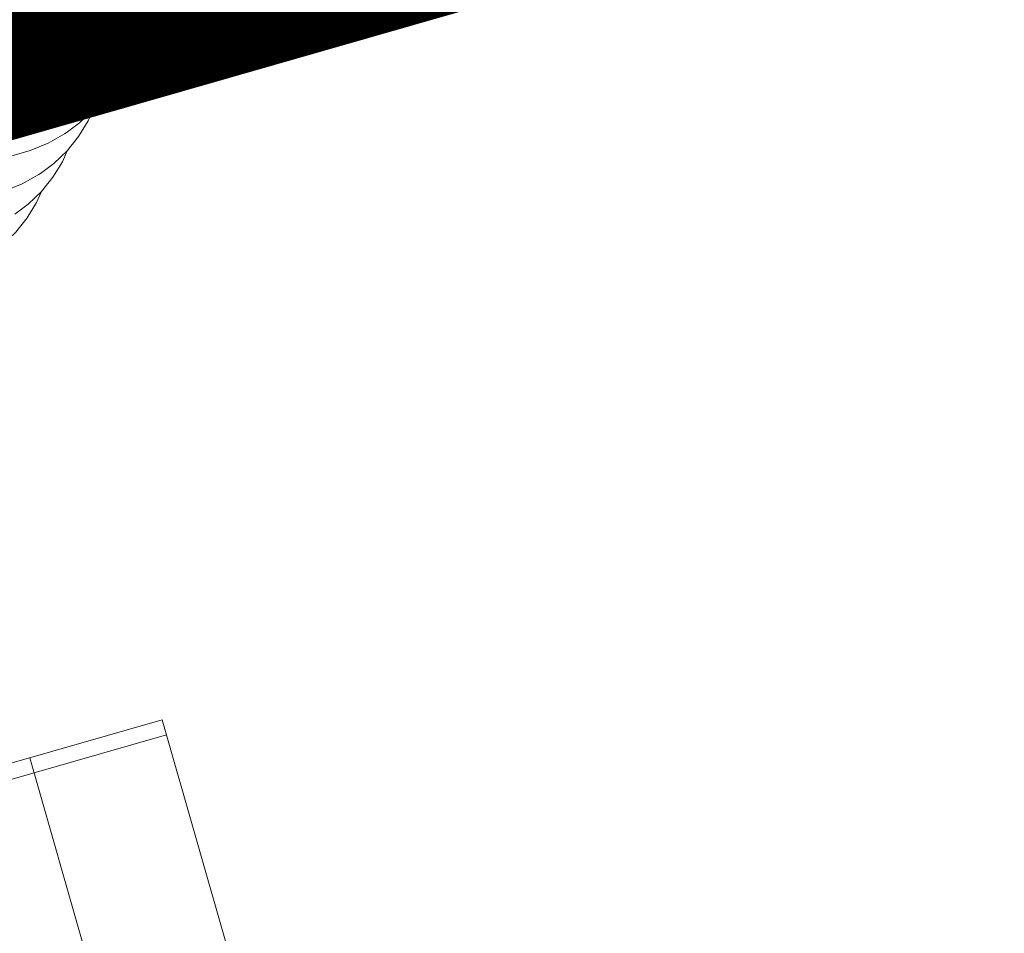
# Model space of a CAD drawing. Extents: x 0 to 839, y 0 to 592.
# Drawn here: x 336 to 342, y 280 to 286 of the extents above; entities that cross this region are included whole.
import ezdxf

# ---------------------------------------------------------------- set-up
doc = ezdxf.new("R2010")
doc.units = 0
doc.header["$LTSCALE"] = 5
doc.header["$MEASUREMENT"] = 0
doc.layers.add('OPERE ELTM', color=7, linetype='CONTINUOUS', lineweight=9)

# ---------------------------------------------------------------- blocks, each defined once
blk = doc.blocks.new('IBRIDO_PLANIMETRIA')
at = {"layer": 'OPERE ELTM', "linetype": 'Continuous'}
for p, q in [((6.3056, 13.15), (7.1399, 13.15)), ((6.7198, 12.3525), (6.7198, 13.15)), ((7.1399, 12.3525), (7.1399, 13.15)), ((6.3098, 13.1025), (7.1399, 13.1025))]:
    blk.add_line(p, q, dxfattribs=at)
for points in [[(6.8681, 15.6743), (6.9005, 15.6134), (6.9382, 15.5548), (6.9809, 15.4994), (7.0282, 15.4475), (7.0794, 15.3999), (7.1341, 15.357), (7.1916, 15.3194), (7.2513, 15.2874), (7.3126, 15.2613), (7.3748, 15.2415), (7.4371, 15.2282), (7.499, 15.2215), (7.5598, 15.2215), (7.6187, 15.2282), (7.6751, 15.2415), (7.6811, 15.2433)], [(6.7585, 15.5767), (6.7908, 15.5158), (6.8286, 15.4572), (6.8713, 15.4017), (6.9185, 15.3499), (6.9698, 15.3023), (7.0244, 15.2594), (7.082, 15.2218), (7.1417, 15.1897), (7.203, 15.1637), (7.2651, 15.1439), (7.3275, 15.1306), (7.3894, 15.1239), (7.4501, 15.1239), (7.5091, 15.1306), (7.5655, 15.1439), (7.5715, 15.1457)], [(6.6489, 15.4791), (6.6812, 15.4181), (6.7189, 15.3596), (6.7617, 15.3041), (6.8089, 15.2523), (6.8601, 15.2047), (6.9148, 15.1618), (6.9723, 15.1242), (7.0321, 15.0921), (7.0934, 15.0661), (7.1555, 15.0463), (7.2179, 15.0329), (7.2798, 15.0262), (7.3405, 15.0262), (7.3994, 15.0329), (7.4559, 15.0463), (7.4618, 15.0481)], [(6.5393, 15.3814), (6.5716, 15.3205), (6.6093, 15.262), (6.652, 15.2065), (6.6993, 15.1547), (6.7505, 15.1071), (6.8052, 15.0642), (6.8627, 15.0265), (6.9224, 14.9945), (6.9837, 14.9684), (7.0459, 14.9486), (7.1083, 14.9353), (7.1702, 14.9286), (7.2309, 14.9286), (7.2898, 14.9353), (7.3462, 14.9486), (7.3522, 14.9505)], [(6.4296, 15.2838), (6.462, 15.2229), (6.4997, 15.1644), (6.5424, 15.1089), (6.5897, 15.0571), (6.6409, 15.0094), (6.6956, 14.9666), (6.7531, 14.9289), (6.8128, 14.8969), (6.8741, 14.8708), (6.9363, 14.851), (6.9986, 14.8377), (7.0605, 14.831), (7.1213, 14.831), (7.1802, 14.8377), (7.2366, 14.851), (7.2426, 14.8529)], [(7.5715, 15.1457), (7.6189, 15.1637), (7.6685, 15.1897), (7.714, 15.2218), (7.7548, 15.2594), (7.7778, 15.2871)], [(7.4618, 15.0481), (7.5092, 15.0661), (7.5589, 15.0921), (7.6044, 15.1242), (7.6451, 15.1618), (7.6681, 15.1895)], [(7.3522, 14.9505), (7.3996, 14.9684), (7.4493, 14.9945), (7.4948, 15.0265), (7.5355, 15.0642), (7.5585, 15.0919)], [(7.2426, 14.8529), (7.29, 14.8708), (7.3397, 14.8969), (7.3851, 14.9289), (7.4259, 14.9666), (7.4489, 14.9943)], [(7.133, 14.7553), (7.1804, 14.7732), (7.23, 14.7993), (7.2755, 14.8313), (7.3163, 14.869), (7.3393, 14.8967)], [(7.0233, 14.6576), (7.0707, 14.6756), (7.1204, 14.7017), (7.1659, 14.7337), (7.2066, 14.7713), (7.2296, 14.7991)]]:
    blk.add_lwpolyline(points, dxfattribs=at)

msp = doc.modelspace()

# ---------------------------------------------------------------- linework, layer by layer
at = {"layer": 'OPERE ELTM'}
msp.add_line((382.481, 298.3905), (323.7563, 281.5515), dxfattribs=at)
at = {"layer": 'OPERE ELTM', "const_width": 1}
msp.add_lwpolyline([(323.621, 282.0328), (382.3431, 298.8711)], dxfattribs=at)

# ---------------------------------------------------------------- block references
at = {"layer": 'OPERE ELTM', "linetype": 'Continuous', "xscale": 2, "yscale": 2, "zscale": 2, "rotation": 15.99999999999996}
msp.add_blockref('IBRIDO_PLANIMETRIA', (330.7512, 252.399), dxfattribs=at)

doc.saveas('drawing.dxf')
